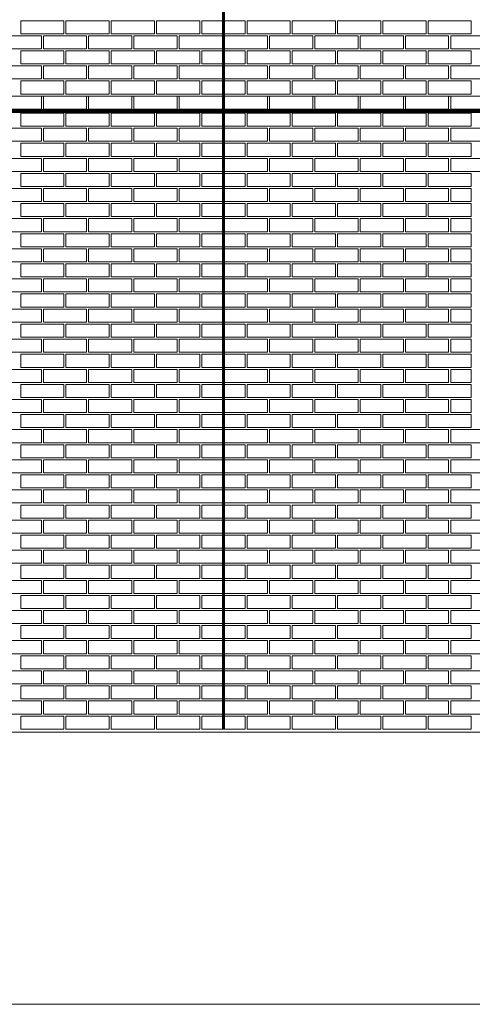
# Model space of a CAD drawing. Units: millimetres. Extents: x 3037 to 47845, y -13156 to 4786.
# Drawn here: x 5931 to 8181, y -13156 to -8256 of the extents above; entities that cross this region are included whole.
import ezdxf

# ---------------------------------------------------------------- set-up
doc = ezdxf.new("R2010")
doc.units = ezdxf.units.MM
doc.linetypes.add('DASHED', pattern=[0.3, 0.2, -0.1])
doc.linetypes.add('Line Type-19', pattern=[1.319427, 0.625, -0.277786, 0.138855, -0.277786])
doc.layers.add('01a Construction Line', color=7, linetype='Continuous', lineweight=0, true_color=0xffbdbd, plot=False)
for name, color, linetype, lineweight in [('03a Tile 01', 16, 'Continuous', 18), ('07a Mastic', 31, 'Continuous', 15), ('21a Grid Line', 1, 'Line Type-19', 15)]:
    doc.layers.add(name, color=color, linetype=linetype, lineweight=lineweight)

msp = doc.modelspace()

# ---------------------------------------------------------------- linework, layer by layer
at = {"layer": '01a Construction Line'}
msp.add_lwpolyline([(3037.1, -3344.4), (18843.3, -3344.4), (18843.3, -13155.9), (3037.1, -13155.9)], close=True, dxfattribs=at)
at = {"layer": '01a Construction Line', "lineweight": 9}
msp.add_lwpolyline([(4585.8, -11801.4), (16725.8, -11801.4), (16725.8, -4521.4), (4585.8, -4521.4)], close=True, dxfattribs=at)
at = {"layer": '03a Tile 01', "lineweight": 9}
for points in [[(5935.8, -8326.4), (6150.8, -8326.4), (6150.8, -8261.4), (5935.8, -8261.4)], [(6160.8, -8326.4), (6375.8, -8326.4), (6375.8, -8261.4), (6160.8, -8261.4)], [(6385.8, -8326.4), (6600.8, -8326.4), (6600.8, -8261.4), (6385.8, -8261.4)], [(6610.8, -8326.4), (6825.8, -8326.4), (6825.8, -8261.4), (6610.8, -8261.4)], [(6835.8, -8326.4), (7050.8, -8326.4), (7050.8, -8261.4), (6835.8, -8261.4)], [(7060.8, -8326.4), (7275.8, -8326.4), (7275.8, -8261.4), (7060.8, -8261.4)], [(7285.8, -8326.4), (7500.8, -8326.4), (7500.8, -8261.4), (7285.8, -8261.4)], [(7510.8, -8326.4), (7725.8, -8326.4), (7725.8, -8261.4), (7510.8, -8261.4)], [(7735.8, -8326.4), (7950.8, -8326.4), (7950.8, -8261.4), (7735.8, -8261.4)], [(7960.8, -8326.4), (8175.8, -8326.4), (8175.8, -8261.4), (7960.8, -8261.4)], [(5823.3, -8401.4), (6038.3, -8401.4), (6038.3, -8336.4), (5823.3, -8336.4)], [(6048.3, -8401.4), (6263.3, -8401.4), (6263.3, -8336.4), (6048.3, -8336.4)], [(6273.3, -8401.4), (6488.3, -8401.4), (6488.3, -8336.4), (6273.3, -8336.4)], [(6498.3, -8401.4), (6713.3, -8401.4), (6713.3, -8336.4), (6498.3, -8336.4)], [(6723.3, -8401.4), (6938.3, -8401.4), (6938.3, -8336.4), (6723.3, -8336.4)], [(6948.3, -8401.4), (7163.3, -8401.4), (7163.3, -8336.4), (6948.3, -8336.4)], [(7173.3, -8401.4), (7388.3, -8401.4), (7388.3, -8336.4), (7173.3, -8336.4)], [(7398.3, -8401.4), (7613.3, -8401.4), (7613.3, -8336.4), (7398.3, -8336.4)], [(7623.3, -8401.4), (7838.3, -8401.4), (7838.3, -8336.4), (7623.3, -8336.4)], [(7848.3, -8401.4), (8063.3, -8401.4), (8063.3, -8336.4), (7848.3, -8336.4)], [(8073.3, -8401.4), (8288.3, -8401.4), (8288.3, -8336.4), (8073.3, -8336.4)], [(5935.8, -8476.4), (6150.8, -8476.4), (6150.8, -8411.4), (5935.8, -8411.4)], [(6160.8, -8476.4), (6375.8, -8476.4), (6375.8, -8411.4), (6160.8, -8411.4)], [(6385.8, -8476.4), (6600.8, -8476.4), (6600.8, -8411.4), (6385.8, -8411.4)], [(6610.8, -8476.4), (6825.8, -8476.4), (6825.8, -8411.4), (6610.8, -8411.4)], [(6835.8, -8476.4), (7050.8, -8476.4), (7050.8, -8411.4), (6835.8, -8411.4)], [(7060.8, -8476.4), (7275.8, -8476.4), (7275.8, -8411.4), (7060.8, -8411.4)], [(7285.8, -8476.4), (7500.8, -8476.4), (7500.8, -8411.4), (7285.8, -8411.4)], [(7510.8, -8476.4), (7725.8, -8476.4), (7725.8, -8411.4), (7510.8, -8411.4)], [(7735.8, -8476.4), (7950.8, -8476.4), (7950.8, -8411.4), (7735.8, -8411.4)], [(7960.8, -8476.4), (8175.8, -8476.4), (8175.8, -8411.4), (7960.8, -8411.4)], [(5823.3, -8551.4), (6038.3, -8551.4), (6038.3, -8486.4), (5823.3, -8486.4)], [(6048.3, -8551.4), (6263.3, -8551.4), (6263.3, -8486.4), (6048.3, -8486.4)], [(6273.3, -8551.4), (6488.3, -8551.4), (6488.3, -8486.4), (6273.3, -8486.4)], [(6498.3, -8551.4), (6713.3, -8551.4), (6713.3, -8486.4), (6498.3, -8486.4)], [(6723.3, -8551.4), (6938.3, -8551.4), (6938.3, -8486.4), (6723.3, -8486.4)], [(6948.3, -8551.4), (7163.3, -8551.4), (7163.3, -8486.4), (6948.3, -8486.4)], [(7173.3, -8551.4), (7388.3, -8551.4), (7388.3, -8486.4), (7173.3, -8486.4)], [(7398.3, -8551.4), (7613.3, -8551.4), (7613.3, -8486.4), (7398.3, -8486.4)], [(7623.3, -8551.4), (7838.3, -8551.4), (7838.3, -8486.4), (7623.3, -8486.4)], [(7848.3, -8551.4), (8063.3, -8551.4), (8063.3, -8486.4), (7848.3, -8486.4)], [(8073.3, -8551.4), (8288.3, -8551.4), (8288.3, -8486.4), (8073.3, -8486.4)], [(5935.8, -8626.4), (6150.8, -8626.4), (6150.8, -8561.4), (5935.8, -8561.4)], [(6160.8, -8626.4), (6375.8, -8626.4), (6375.8, -8561.4), (6160.8, -8561.4)], [(6385.8, -8626.4), (6600.8, -8626.4), (6600.8, -8561.4), (6385.8, -8561.4)], [(6610.8, -8626.4), (6825.8, -8626.4), (6825.8, -8561.4), (6610.8, -8561.4)], [(6835.8, -8626.4), (7050.8, -8626.4), (7050.8, -8561.4), (6835.8, -8561.4)], [(7060.8, -8626.4), (7275.8, -8626.4), (7275.8, -8561.4), (7060.8, -8561.4)], [(7285.8, -8626.4), (7500.8, -8626.4), (7500.8, -8561.4), (7285.8, -8561.4)], [(7510.8, -8626.4), (7725.8, -8626.4), (7725.8, -8561.4), (7510.8, -8561.4)], [(7735.8, -8626.4), (7950.8, -8626.4), (7950.8, -8561.4), (7735.8, -8561.4)], [(7960.8, -8626.4), (8175.8, -8626.4), (8175.8, -8561.4), (7960.8, -8561.4)], [(5823.3, -8701.4), (6038.3, -8701.4), (6038.3, -8636.4), (5823.3, -8636.4)], [(6048.3, -8701.4), (6263.3, -8701.4), (6263.3, -8636.4), (6048.3, -8636.4)], [(6273.3, -8701.4), (6488.3, -8701.4), (6488.3, -8636.4), (6273.3, -8636.4)], [(6498.3, -8701.4), (6713.3, -8701.4), (6713.3, -8636.4), (6498.3, -8636.4)], [(6723.3, -8701.4), (6938.3, -8701.4), (6938.3, -8636.4), (6723.3, -8636.4)], [(6948.3, -8701.4), (7163.3, -8701.4), (7163.3, -8636.4), (6948.3, -8636.4)], [(7173.3, -8701.4), (7388.3, -8701.4), (7388.3, -8636.4), (7173.3, -8636.4)], [(7398.3, -8701.4), (7613.3, -8701.4), (7613.3, -8636.4), (7398.3, -8636.4)], [(7623.3, -8701.4), (7838.3, -8701.4), (7838.3, -8636.4), (7623.3, -8636.4)], [(7848.3, -8701.4), (8063.3, -8701.4), (8063.3, -8636.4), (7848.3, -8636.4)], [(8073.3, -8701.4), (8288.3, -8701.4), (8288.3, -8636.4), (8073.3, -8636.4)], [(5935.8, -8786.4), (6150.8, -8786.4), (6150.8, -8721.4), (5935.8, -8721.4)], [(6160.8, -8786.4), (6375.8, -8786.4), (6375.8, -8721.4), (6160.8, -8721.4)], [(6385.8, -8786.4), (6600.8, -8786.4), (6600.8, -8721.4), (6385.8, -8721.4)], [(6610.8, -8786.4), (6825.8, -8786.4), (6825.8, -8721.4), (6610.8, -8721.4)], [(6835.8, -8786.4), (7050.8, -8786.4), (7050.8, -8721.4), (6835.8, -8721.4)], [(7060.8, -8786.4), (7275.8, -8786.4), (7275.8, -8721.4), (7060.8, -8721.4)], [(7285.8, -8786.4), (7500.8, -8786.4), (7500.8, -8721.4), (7285.8, -8721.4)], [(7510.8, -8786.4), (7725.8, -8786.4), (7725.8, -8721.4), (7510.8, -8721.4)], [(7735.8, -8786.4), (7950.8, -8786.4), (7950.8, -8721.4), (7735.8, -8721.4)], [(7960.8, -8786.4), (8175.8, -8786.4), (8175.8, -8721.4), (7960.8, -8721.4)], [(5823.3, -8861.4), (6038.3, -8861.4), (6038.3, -8796.4), (5823.3, -8796.4)], [(6048.3, -8861.4), (6263.3, -8861.4), (6263.3, -8796.4), (6048.3, -8796.4)], [(6273.3, -8861.4), (6488.3, -8861.4), (6488.3, -8796.4), (6273.3, -8796.4)], [(6498.3, -8861.4), (6713.3, -8861.4), (6713.3, -8796.4), (6498.3, -8796.4)], [(6723.3, -8861.4), (6938.3, -8861.4), (6938.3, -8796.4), (6723.3, -8796.4)], [(6948.3, -8861.4), (7163.3, -8861.4), (7163.3, -8796.4), (6948.3, -8796.4)], [(7173.3, -8861.4), (7388.3, -8861.4), (7388.3, -8796.4), (7173.3, -8796.4)], [(7398.3, -8861.4), (7613.3, -8861.4), (7613.3, -8796.4), (7398.3, -8796.4)], [(7623.3, -8861.4), (7838.3, -8861.4), (7838.3, -8796.4), (7623.3, -8796.4)], [(7848.3, -8861.4), (8063.3, -8861.4), (8063.3, -8796.4), (7848.3, -8796.4)], [(8073.3, -8861.4), (8288.3, -8861.4), (8288.3, -8796.4), (8073.3, -8796.4)], [(5935.8, -8936.4), (6150.8, -8936.4), (6150.8, -8871.4), (5935.8, -8871.4)], [(6160.8, -8936.4), (6375.8, -8936.4), (6375.8, -8871.4), (6160.8, -8871.4)], [(6385.8, -8936.4), (6600.8, -8936.4), (6600.8, -8871.4), (6385.8, -8871.4)], [(6610.8, -8936.4), (6825.8, -8936.4), (6825.8, -8871.4), (6610.8, -8871.4)], [(6835.8, -8936.4), (7050.8, -8936.4), (7050.8, -8871.4), (6835.8, -8871.4)], [(7060.8, -8936.4), (7275.8, -8936.4), (7275.8, -8871.4), (7060.8, -8871.4)], [(7285.8, -8936.4), (7500.8, -8936.4), (7500.8, -8871.4), (7285.8, -8871.4)], [(7510.8, -8936.4), (7725.8, -8936.4), (7725.8, -8871.4), (7510.8, -8871.4)], [(7735.8, -8936.4), (7950.8, -8936.4), (7950.8, -8871.4), (7735.8, -8871.4)], [(7960.8, -8936.4), (8175.8, -8936.4), (8175.8, -8871.4), (7960.8, -8871.4)], [(5823.3, -9011.4), (6038.3, -9011.4), (6038.3, -8946.4), (5823.3, -8946.4)], [(6048.3, -9011.4), (6263.3, -9011.4), (6263.3, -8946.4), (6048.3, -8946.4)], [(6273.3, -9011.4), (6488.3, -9011.4), (6488.3, -8946.4), (6273.3, -8946.4)], [(6498.3, -9011.4), (6713.3, -9011.4), (6713.3, -8946.4), (6498.3, -8946.4)], [(6723.3, -9011.4), (6938.3, -9011.4), (6938.3, -8946.4), (6723.3, -8946.4)], [(6948.3, -9011.4), (7163.3, -9011.4), (7163.3, -8946.4), (6948.3, -8946.4)], [(7173.3, -9011.4), (7388.3, -9011.4), (7388.3, -8946.4), (7173.3, -8946.4)], [(7398.3, -9011.4), (7613.3, -9011.4), (7613.3, -8946.4), (7398.3, -8946.4)], [(7623.3, -9011.4), (7838.3, -9011.4), (7838.3, -8946.4), (7623.3, -8946.4)], [(7848.3, -9011.4), (8063.3, -9011.4), (8063.3, -8946.4), (7848.3, -8946.4)], [(8073.3, -9011.4), (8288.3, -9011.4), (8288.3, -8946.4), (8073.3, -8946.4)], [(5935.8, -9086.4), (6150.8, -9086.4), (6150.8, -9021.4), (5935.8, -9021.4)], [(6160.8, -9086.4), (6375.8, -9086.4), (6375.8, -9021.4), (6160.8, -9021.4)], [(6385.8, -9086.4), (6600.8, -9086.4), (6600.8, -9021.4), (6385.8, -9021.4)], [(6610.8, -9086.4), (6825.8, -9086.4), (6825.8, -9021.4), (6610.8, -9021.4)], [(6835.8, -9086.4), (7050.8, -9086.4), (7050.8, -9021.4), (6835.8, -9021.4)], [(7060.8, -9086.4), (7275.8, -9086.4), (7275.8, -9021.4), (7060.8, -9021.4)], [(7285.8, -9086.4), (7500.8, -9086.4), (7500.8, -9021.4), (7285.8, -9021.4)], [(7510.8, -9086.4), (7725.8, -9086.4), (7725.8, -9021.4), (7510.8, -9021.4)], [(7735.8, -9086.4), (7950.8, -9086.4), (7950.8, -9021.4), (7735.8, -9021.4)], [(7960.8, -9086.4), (8175.8, -9086.4), (8175.8, -9021.4), (7960.8, -9021.4)], [(5823.3, -9161.4), (6038.3, -9161.4), (6038.3, -9096.4), (5823.3, -9096.4)], [(6048.3, -9161.4), (6263.3, -9161.4), (6263.3, -9096.4), (6048.3, -9096.4)], [(6273.3, -9161.4), (6488.3, -9161.4), (6488.3, -9096.4), (6273.3, -9096.4)], [(6498.3, -9161.4), (6713.3, -9161.4), (6713.3, -9096.4), (6498.3, -9096.4)], [(6723.3, -9161.4), (6938.3, -9161.4), (6938.3, -9096.4), (6723.3, -9096.4)], [(6948.3, -9161.4), (7163.3, -9161.4), (7163.3, -9096.4), (6948.3, -9096.4)], [(7173.3, -9161.4), (7388.3, -9161.4), (7388.3, -9096.4), (7173.3, -9096.4)], [(7398.3, -9161.4), (7613.3, -9161.4), (7613.3, -9096.4), (7398.3, -9096.4)], [(7623.3, -9161.4), (7838.3, -9161.4), (7838.3, -9096.4), (7623.3, -9096.4)], [(7848.3, -9161.4), (8063.3, -9161.4), (8063.3, -9096.4), (7848.3, -9096.4)], [(8073.3, -9161.4), (8175.8, -9161.4), (8175.8, -9096.4), (8073.3, -9096.4)], [(5935.8, -9236.4), (6150.8, -9236.4), (6150.8, -9171.4), (5935.8, -9171.4)], [(6160.8, -9236.4), (6375.8, -9236.4), (6375.8, -9171.4), (6160.8, -9171.4)], [(6385.8, -9236.4), (6600.8, -9236.4), (6600.8, -9171.4), (6385.8, -9171.4)], [(6610.8, -9236.4), (6825.8, -9236.4), (6825.8, -9171.4), (6610.8, -9171.4)], [(6835.8, -9236.4), (7050.8, -9236.4), (7050.8, -9171.4), (6835.8, -9171.4)], [(7060.8, -9236.4), (7275.8, -9236.4), (7275.8, -9171.4), (7060.8, -9171.4)], [(7285.8, -9236.4), (7500.8, -9236.4), (7500.8, -9171.4), (7285.8, -9171.4)], [(7510.8, -9236.4), (7725.8, -9236.4), (7725.8, -9171.4), (7510.8, -9171.4)], [(7735.8, -9236.4), (7950.8, -9236.4), (7950.8, -9171.4), (7735.8, -9171.4)], [(7960.8, -9236.4), (8175.8, -9236.4), (8175.8, -9171.4), (7960.8, -9171.4)], [(5823.3, -9311.4), (6038.3, -9311.4), (6038.3, -9246.4), (5823.3, -9246.4)], [(6048.3, -9311.4), (6263.3, -9311.4), (6263.3, -9246.4), (6048.3, -9246.4)], [(6273.3, -9311.4), (6488.3, -9311.4), (6488.3, -9246.4), (6273.3, -9246.4)], [(6498.3, -9311.4), (6713.3, -9311.4), (6713.3, -9246.4), (6498.3, -9246.4)], [(6723.3, -9311.4), (6938.3, -9311.4), (6938.3, -9246.4), (6723.3, -9246.4)], [(6948.3, -9311.4), (7163.3, -9311.4), (7163.3, -9246.4), (6948.3, -9246.4)], [(7173.3, -9311.4), (7388.3, -9311.4), (7388.3, -9246.4), (7173.3, -9246.4)], [(7398.3, -9311.4), (7613.3, -9311.4), (7613.3, -9246.4), (7398.3, -9246.4)], [(7623.3, -9311.4), (7838.3, -9311.4), (7838.3, -9246.4), (7623.3, -9246.4)], [(7848.3, -9311.4), (8063.3, -9311.4), (8063.3, -9246.4), (7848.3, -9246.4)], [(8073.3, -9311.4), (8175.8, -9311.4), (8175.8, -9246.4), (8073.3, -9246.4)], [(5935.8, -9386.4), (6150.8, -9386.4), (6150.8, -9321.4), (5935.8, -9321.4)], [(6160.8, -9386.4), (6375.8, -9386.4), (6375.8, -9321.4), (6160.8, -9321.4)], [(6385.8, -9386.4), (6600.8, -9386.4), (6600.8, -9321.4), (6385.8, -9321.4)], [(6610.8, -9386.4), (6825.8, -9386.4), (6825.8, -9321.4), (6610.8, -9321.4)], [(6835.8, -9386.4), (7050.8, -9386.4), (7050.8, -9321.4), (6835.8, -9321.4)], [(7060.8, -9386.4), (7275.8, -9386.4), (7275.8, -9321.4), (7060.8, -9321.4)], [(7285.8, -9386.4), (7500.8, -9386.4), (7500.8, -9321.4), (7285.8, -9321.4)], [(7510.8, -9386.4), (7725.8, -9386.4), (7725.8, -9321.4), (7510.8, -9321.4)], [(7735.8, -9386.4), (7950.8, -9386.4), (7950.8, -9321.4), (7735.8, -9321.4)], [(7960.8, -9386.4), (8175.8, -9386.4), (8175.8, -9321.4), (7960.8, -9321.4)], [(5823.3, -9461.4), (6038.3, -9461.4), (6038.3, -9396.4), (5823.3, -9396.4)], [(6048.3, -9461.4), (6263.3, -9461.4), (6263.3, -9396.4), (6048.3, -9396.4)], [(6273.3, -9461.4), (6488.3, -9461.4), (6488.3, -9396.4), (6273.3, -9396.4)], [(6498.3, -9461.4), (6713.3, -9461.4), (6713.3, -9396.4), (6498.3, -9396.4)], [(6723.3, -9461.4), (6938.3, -9461.4), (6938.3, -9396.4), (6723.3, -9396.4)], [(6948.3, -9461.4), (7163.3, -9461.4), (7163.3, -9396.4), (6948.3, -9396.4)], [(7173.3, -9461.4), (7388.3, -9461.4), (7388.3, -9396.4), (7173.3, -9396.4)], [(7398.3, -9461.4), (7613.3, -9461.4), (7613.3, -9396.4), (7398.3, -9396.4)], [(7623.3, -9461.4), (7838.3, -9461.4), (7838.3, -9396.4), (7623.3, -9396.4)], [(7848.3, -9461.4), (8063.3, -9461.4), (8063.3, -9396.4), (7848.3, -9396.4)], [(8073.3, -9461.4), (8175.8, -9461.4), (8175.8, -9396.4), (8073.3, -9396.4)], [(5935.8, -9536.4), (6150.8, -9536.4), (6150.8, -9471.4), (5935.8, -9471.4)], [(6160.8, -9536.4), (6375.8, -9536.4), (6375.8, -9471.4), (6160.8, -9471.4)], [(6385.8, -9536.4), (6600.8, -9536.4), (6600.8, -9471.4), (6385.8, -9471.4)], [(6610.8, -9536.4), (6825.8, -9536.4), (6825.8, -9471.4), (6610.8, -9471.4)], [(6835.8, -9536.4), (7050.8, -9536.4), (7050.8, -9471.4), (6835.8, -9471.4)], [(7060.8, -9536.4), (7275.8, -9536.4), (7275.8, -9471.4), (7060.8, -9471.4)], [(7285.8, -9536.4), (7500.8, -9536.4), (7500.8, -9471.4), (7285.8, -9471.4)], [(7510.8, -9536.4), (7725.8, -9536.4), (7725.8, -9471.4), (7510.8, -9471.4)], [(7735.8, -9536.4), (7950.8, -9536.4), (7950.8, -9471.4), (7735.8, -9471.4)], [(7960.8, -9536.4), (8175.8, -9536.4), (8175.8, -9471.4), (7960.8, -9471.4)], [(5823.3, -9611.4), (6038.3, -9611.4), (6038.3, -9546.4), (5823.3, -9546.4)], [(6048.3, -9611.4), (6263.3, -9611.4), (6263.3, -9546.4), (6048.3, -9546.4)], [(6273.3, -9611.4), (6488.3, -9611.4), (6488.3, -9546.4), (6273.3, -9546.4)], [(6498.3, -9611.4), (6713.3, -9611.4), (6713.3, -9546.4), (6498.3, -9546.4)], [(6723.3, -9611.4), (6938.3, -9611.4), (6938.3, -9546.4), (6723.3, -9546.4)], [(6948.3, -9611.4), (7163.3, -9611.4), (7163.3, -9546.4), (6948.3, -9546.4)], [(7173.3, -9611.4), (7388.3, -9611.4), (7388.3, -9546.4), (7173.3, -9546.4)], [(7398.3, -9611.4), (7613.3, -9611.4), (7613.3, -9546.4), (7398.3, -9546.4)], [(7623.3, -9611.4), (7838.3, -9611.4), (7838.3, -9546.4), (7623.3, -9546.4)], [(7848.3, -9611.4), (8063.3, -9611.4), (8063.3, -9546.4), (7848.3, -9546.4)], [(8073.3, -9611.4), (8175.8, -9611.4), (8175.8, -9546.4), (8073.3, -9546.4)], [(5935.8, -9686.4), (6150.8, -9686.4), (6150.8, -9621.4), (5935.8, -9621.4)], [(6160.8, -9686.4), (6375.8, -9686.4), (6375.8, -9621.4), (6160.8, -9621.4)], [(6385.8, -9686.4), (6600.8, -9686.4), (6600.8, -9621.4), (6385.8, -9621.4)], [(6610.8, -9686.4), (6825.8, -9686.4), (6825.8, -9621.4), (6610.8, -9621.4)], [(6835.8, -9686.4), (7050.8, -9686.4), (7050.8, -9621.4), (6835.8, -9621.4)], [(7060.8, -9686.4), (7275.8, -9686.4), (7275.8, -9621.4), (7060.8, -9621.4)], [(7285.8, -9686.4), (7500.8, -9686.4), (7500.8, -9621.4), (7285.8, -9621.4)], [(7510.8, -9686.4), (7725.8, -9686.4), (7725.8, -9621.4), (7510.8, -9621.4)], [(7735.8, -9686.4), (7950.8, -9686.4), (7950.8, -9621.4), (7735.8, -9621.4)], [(7960.8, -9686.4), (8175.8, -9686.4), (8175.8, -9621.4), (7960.8, -9621.4)], [(5823.3, -9761.4), (6038.3, -9761.4), (6038.3, -9696.4), (5823.3, -9696.4)], [(6048.3, -9761.4), (6263.3, -9761.4), (6263.3, -9696.4), (6048.3, -9696.4)], [(6273.3, -9761.4), (6488.3, -9761.4), (6488.3, -9696.4), (6273.3, -9696.4)], [(6498.3, -9761.4), (6713.3, -9761.4), (6713.3, -9696.4), (6498.3, -9696.4)], [(6723.3, -9761.4), (6938.3, -9761.4), (6938.3, -9696.4), (6723.3, -9696.4)], [(6948.3, -9761.4), (7163.3, -9761.4), (7163.3, -9696.4), (6948.3, -9696.4)], [(7173.3, -9761.4), (7388.3, -9761.4), (7388.3, -9696.4), (7173.3, -9696.4)], [(7398.3, -9761.4), (7613.3, -9761.4), (7613.3, -9696.4), (7398.3, -9696.4)], [(7623.3, -9761.4), (7838.3, -9761.4), (7838.3, -9696.4), (7623.3, -9696.4)], [(7848.3, -9761.4), (8063.3, -9761.4), (8063.3, -9696.4), (7848.3, -9696.4)], [(8073.3, -9761.4), (8175.8, -9761.4), (8175.8, -9696.4), (8073.3, -9696.4)], [(5935.8, -9836.4), (6150.8, -9836.4), (6150.8, -9771.4), (5935.8, -9771.4)], [(6160.8, -9836.4), (6375.8, -9836.4), (6375.8, -9771.4), (6160.8, -9771.4)], [(6385.8, -9836.4), (6600.8, -9836.4), (6600.8, -9771.4), (6385.8, -9771.4)], [(6610.8, -9836.4), (6825.8, -9836.4), (6825.8, -9771.4), (6610.8, -9771.4)], [(6835.8, -9836.4), (7050.8, -9836.4), (7050.8, -9771.4), (6835.8, -9771.4)], [(7060.8, -9836.4), (7275.8, -9836.4), (7275.8, -9771.4), (7060.8, -9771.4)], [(7285.8, -9836.4), (7500.8, -9836.4), (7500.8, -9771.4), (7285.8, -9771.4)], [(7510.8, -9836.4), (7725.8, -9836.4), (7725.8, -9771.4), (7510.8, -9771.4)], [(7735.8, -9836.4), (7950.8, -9836.4), (7950.8, -9771.4), (7735.8, -9771.4)], [(7960.8, -9836.4), (8175.8, -9836.4), (8175.8, -9771.4), (7960.8, -9771.4)], [(5823.3, -9911.4), (6038.3, -9911.4), (6038.3, -9846.4), (5823.3, -9846.4)], [(6048.3, -9911.4), (6263.3, -9911.4), (6263.3, -9846.4), (6048.3, -9846.4)], [(6273.3, -9911.4), (6488.3, -9911.4), (6488.3, -9846.4), (6273.3, -9846.4)], [(6498.3, -9911.4), (6713.3, -9911.4), (6713.3, -9846.4), (6498.3, -9846.4)], [(6723.3, -9911.4), (6938.3, -9911.4), (6938.3, -9846.4), (6723.3, -9846.4)], [(6948.3, -9911.4), (7163.3, -9911.4), (7163.3, -9846.4), (6948.3, -9846.4)], [(7173.3, -9911.4), (7388.3, -9911.4), (7388.3, -9846.4), (7173.3, -9846.4)], [(7398.3, -9911.4), (7613.3, -9911.4), (7613.3, -9846.4), (7398.3, -9846.4)], [(7623.3, -9911.4), (7838.3, -9911.4), (7838.3, -9846.4), (7623.3, -9846.4)], [(7848.3, -9911.4), (8063.3, -9911.4), (8063.3, -9846.4), (7848.3, -9846.4)], [(8073.3, -9911.4), (8175.8, -9911.4), (8175.8, -9846.4), (8073.3, -9846.4)], [(5935.8, -9986.4), (6150.8, -9986.4), (6150.8, -9921.4), (5935.8, -9921.4)], [(6160.8, -9986.4), (6375.8, -9986.4), (6375.8, -9921.4), (6160.8, -9921.4)], [(6385.8, -9986.4), (6600.8, -9986.4), (6600.8, -9921.4), (6385.8, -9921.4)], [(6610.8, -9986.4), (6825.8, -9986.4), (6825.8, -9921.4), (6610.8, -9921.4)], [(6835.8, -9986.4), (7050.8, -9986.4), (7050.8, -9921.4), (6835.8, -9921.4)], [(7060.8, -9986.4), (7275.8, -9986.4), (7275.8, -9921.4), (7060.8, -9921.4)], [(7285.8, -9986.4), (7500.8, -9986.4), (7500.8, -9921.4), (7285.8, -9921.4)], [(7510.8, -9986.4), (7725.8, -9986.4), (7725.8, -9921.4), (7510.8, -9921.4)], [(7735.8, -9986.4), (7950.8, -9986.4), (7950.8, -9921.4), (7735.8, -9921.4)], [(7960.8, -9986.4), (8175.8, -9986.4), (8175.8, -9921.4), (7960.8, -9921.4)], [(5823.3, -10061.4), (6038.3, -10061.4), (6038.3, -9996.4), (5823.3, -9996.4)], [(6048.3, -10061.4), (6263.3, -10061.4), (6263.3, -9996.4), (6048.3, -9996.4)], [(6273.3, -10061.4), (6488.3, -10061.4), (6488.3, -9996.4), (6273.3, -9996.4)], [(6498.3, -10061.4), (6713.3, -10061.4), (6713.3, -9996.4), (6498.3, -9996.4)], [(6723.3, -10061.4), (6938.3, -10061.4), (6938.3, -9996.4), (6723.3, -9996.4)], [(6948.3, -10061.4), (7163.3, -10061.4), (7163.3, -9996.4), (6948.3, -9996.4)], [(7173.3, -10061.4), (7388.3, -10061.4), (7388.3, -9996.4), (7173.3, -9996.4)], [(7398.3, -10061.4), (7613.3, -10061.4), (7613.3, -9996.4), (7398.3, -9996.4)], [(7623.3, -10061.4), (7838.3, -10061.4), (7838.3, -9996.4), (7623.3, -9996.4)], [(7848.3, -10061.4), (8063.3, -10061.4), (8063.3, -9996.4), (7848.3, -9996.4)], [(8073.3, -10061.4), (8175.8, -10061.4), (8175.8, -9996.4), (8073.3, -9996.4)], [(5935.8, -10136.4), (6150.8, -10136.4), (6150.8, -10071.4), (5935.8, -10071.4)], [(6160.8, -10136.4), (6375.8, -10136.4), (6375.8, -10071.4), (6160.8, -10071.4)], [(6385.8, -10136.4), (6600.8, -10136.4), (6600.8, -10071.4), (6385.8, -10071.4)], [(6610.8, -10136.4), (6825.8, -10136.4), (6825.8, -10071.4), (6610.8, -10071.4)], [(6835.8, -10136.4), (7050.8, -10136.4), (7050.8, -10071.4), (6835.8, -10071.4)], [(7060.8, -10136.4), (7275.8, -10136.4), (7275.8, -10071.4), (7060.8, -10071.4)], [(7285.8, -10136.4), (7500.8, -10136.4), (7500.8, -10071.4), (7285.8, -10071.4)], [(7510.8, -10136.4), (7725.8, -10136.4), (7725.8, -10071.4), (7510.8, -10071.4)], [(7735.8, -10136.4), (7950.8, -10136.4), (7950.8, -10071.4), (7735.8, -10071.4)], [(7960.8, -10136.4), (8175.8, -10136.4), (8175.8, -10071.4), (7960.8, -10071.4)], [(5823.3, -10211.4), (6038.3, -10211.4), (6038.3, -10146.4), (5823.3, -10146.4)], [(6048.3, -10211.4), (6263.3, -10211.4), (6263.3, -10146.4), (6048.3, -10146.4)], [(6273.3, -10211.4), (6488.3, -10211.4), (6488.3, -10146.4), (6273.3, -10146.4)], [(6498.3, -10211.4), (6713.3, -10211.4), (6713.3, -10146.4), (6498.3, -10146.4)], [(6723.3, -10211.4), (6938.3, -10211.4), (6938.3, -10146.4), (6723.3, -10146.4)], [(6948.3, -10211.4), (7163.3, -10211.4), (7163.3, -10146.4), (6948.3, -10146.4)], [(7173.3, -10211.4), (7388.3, -10211.4), (7388.3, -10146.4), (7173.3, -10146.4)], [(7398.3, -10211.4), (7613.3, -10211.4), (7613.3, -10146.4), (7398.3, -10146.4)], [(7623.3, -10211.4), (7838.3, -10211.4), (7838.3, -10146.4), (7623.3, -10146.4)], [(7848.3, -10211.4), (8063.3, -10211.4), (8063.3, -10146.4), (7848.3, -10146.4)], [(8073.3, -10211.4), (8175.8, -10211.4), (8175.8, -10146.4), (8073.3, -10146.4)], [(5935.8, -10286.4), (6150.8, -10286.4), (6150.8, -10221.4), (5935.8, -10221.4)], [(6160.8, -10286.4), (6375.8, -10286.4), (6375.8, -10221.4), (6160.8, -10221.4)], [(6385.8, -10286.4), (6600.8, -10286.4), (6600.8, -10221.4), (6385.8, -10221.4)], [(6610.8, -10286.4), (6825.8, -10286.4), (6825.8, -10221.4), (6610.8, -10221.4)], [(6835.8, -10286.4), (7050.8, -10286.4), (7050.8, -10221.4), (6835.8, -10221.4)], [(7060.8, -10286.4), (7275.8, -10286.4), (7275.8, -10221.4), (7060.8, -10221.4)], [(7285.8, -10286.4), (7500.8, -10286.4), (7500.8, -10221.4), (7285.8, -10221.4)], [(7510.8, -10286.4), (7725.8, -10286.4), (7725.8, -10221.4), (7510.8, -10221.4)], [(7735.8, -10286.4), (7950.8, -10286.4), (7950.8, -10221.4), (7735.8, -10221.4)], [(7960.8, -10286.4), (8175.8, -10286.4), (8175.8, -10221.4), (7960.8, -10221.4)], [(5823.3, -10361.4), (6038.3, -10361.4), (6038.3, -10296.4), (5823.3, -10296.4)], [(6048.3, -10361.4), (6263.3, -10361.4), (6263.3, -10296.4), (6048.3, -10296.4)], [(6273.3, -10361.4), (6488.3, -10361.4), (6488.3, -10296.4), (6273.3, -10296.4)], [(6498.3, -10361.4), (6713.3, -10361.4), (6713.3, -10296.4), (6498.3, -10296.4)], [(6723.3, -10361.4), (6938.3, -10361.4), (6938.3, -10296.4), (6723.3, -10296.4)], [(6948.3, -10361.4), (7163.3, -10361.4), (7163.3, -10296.4), (6948.3, -10296.4)], [(7173.3, -10361.4), (7388.3, -10361.4), (7388.3, -10296.4), (7173.3, -10296.4)], [(7398.3, -10361.4), (7613.3, -10361.4), (7613.3, -10296.4), (7398.3, -10296.4)], [(7623.3, -10361.4), (7838.3, -10361.4), (7838.3, -10296.4), (7623.3, -10296.4)], [(7848.3, -10361.4), (8063.3, -10361.4), (8063.3, -10296.4), (7848.3, -10296.4)], [(8073.3, -10361.4), (8288.3, -10361.4), (8288.3, -10296.4), (8073.3, -10296.4)], [(5935.8, -10436.4), (6150.8, -10436.4), (6150.8, -10371.4), (5935.8, -10371.4)], [(6160.8, -10436.4), (6375.8, -10436.4), (6375.8, -10371.4), (6160.8, -10371.4)], [(6385.8, -10436.4), (6600.8, -10436.4), (6600.8, -10371.4), (6385.8, -10371.4)], [(6610.8, -10436.4), (6825.8, -10436.4), (6825.8, -10371.4), (6610.8, -10371.4)], [(6835.8, -10436.4), (7050.8, -10436.4), (7050.8, -10371.4), (6835.8, -10371.4)], [(7060.8, -10436.4), (7275.8, -10436.4), (7275.8, -10371.4), (7060.8, -10371.4)], [(7285.8, -10436.4), (7500.8, -10436.4), (7500.8, -10371.4), (7285.8, -10371.4)], [(7510.8, -10436.4), (7725.8, -10436.4), (7725.8, -10371.4), (7510.8, -10371.4)], [(7735.8, -10436.4), (7950.8, -10436.4), (7950.8, -10371.4), (7735.8, -10371.4)], [(7960.8, -10436.4), (8175.8, -10436.4), (8175.8, -10371.4), (7960.8, -10371.4)], [(5823.3, -10511.4), (6038.3, -10511.4), (6038.3, -10446.4), (5823.3, -10446.4)], [(6048.3, -10511.4), (6263.3, -10511.4), (6263.3, -10446.4), (6048.3, -10446.4)], [(6273.3, -10511.4), (6488.3, -10511.4), (6488.3, -10446.4), (6273.3, -10446.4)], [(6498.3, -10511.4), (6713.3, -10511.4), (6713.3, -10446.4), (6498.3, -10446.4)], [(6723.3, -10511.4), (6938.3, -10511.4), (6938.3, -10446.4), (6723.3, -10446.4)], [(6948.3, -10511.4), (7163.3, -10511.4), (7163.3, -10446.4), (6948.3, -10446.4)], [(7173.3, -10511.4), (7388.3, -10511.4), (7388.3, -10446.4), (7173.3, -10446.4)], [(7398.3, -10511.4), (7613.3, -10511.4), (7613.3, -10446.4), (7398.3, -10446.4)], [(7623.3, -10511.4), (7838.3, -10511.4), (7838.3, -10446.4), (7623.3, -10446.4)], [(7848.3, -10511.4), (8063.3, -10511.4), (8063.3, -10446.4), (7848.3, -10446.4)], [(8073.3, -10511.4), (8288.3, -10511.4), (8288.3, -10446.4), (8073.3, -10446.4)], [(5935.8, -10586.4), (6150.8, -10586.4), (6150.8, -10521.4), (5935.8, -10521.4)], [(6160.8, -10586.4), (6375.8, -10586.4), (6375.8, -10521.4), (6160.8, -10521.4)], [(6385.8, -10586.4), (6600.8, -10586.4), (6600.8, -10521.4), (6385.8, -10521.4)], [(6610.8, -10586.4), (6825.8, -10586.4), (6825.8, -10521.4), (6610.8, -10521.4)], [(6835.8, -10586.4), (7050.8, -10586.4), (7050.8, -10521.4), (6835.8, -10521.4)], [(7060.8, -10586.4), (7275.8, -10586.4), (7275.8, -10521.4), (7060.8, -10521.4)], [(7285.8, -10586.4), (7500.8, -10586.4), (7500.8, -10521.4), (7285.8, -10521.4)], [(7510.8, -10586.4), (7725.8, -10586.4), (7725.8, -10521.4), (7510.8, -10521.4)], [(7735.8, -10586.4), (7950.8, -10586.4), (7950.8, -10521.4), (7735.8, -10521.4)], [(7960.8, -10586.4), (8175.8, -10586.4), (8175.8, -10521.4), (7960.8, -10521.4)], [(5823.3, -10661.4), (6038.3, -10661.4), (6038.3, -10596.4), (5823.3, -10596.4)], [(6048.3, -10661.4), (6263.3, -10661.4), (6263.3, -10596.4), (6048.3, -10596.4)], [(6273.3, -10661.4), (6488.3, -10661.4), (6488.3, -10596.4), (6273.3, -10596.4)], [(6498.3, -10661.4), (6713.3, -10661.4), (6713.3, -10596.4), (6498.3, -10596.4)], [(6723.3, -10661.4), (6938.3, -10661.4), (6938.3, -10596.4), (6723.3, -10596.4)], [(6948.3, -10661.4), (7163.3, -10661.4), (7163.3, -10596.4), (6948.3, -10596.4)], [(7173.3, -10661.4), (7388.3, -10661.4), (7388.3, -10596.4), (7173.3, -10596.4)], [(7398.3, -10661.4), (7613.3, -10661.4), (7613.3, -10596.4), (7398.3, -10596.4)], [(7623.3, -10661.4), (7838.3, -10661.4), (7838.3, -10596.4), (7623.3, -10596.4)], [(7848.3, -10661.4), (8063.3, -10661.4), (8063.3, -10596.4), (7848.3, -10596.4)], [(8073.3, -10661.4), (8288.3, -10661.4), (8288.3, -10596.4), (8073.3, -10596.4)], [(5935.8, -10736.4), (6150.8, -10736.4), (6150.8, -10671.4), (5935.8, -10671.4)], [(6160.8, -10736.4), (6375.8, -10736.4), (6375.8, -10671.4), (6160.8, -10671.4)], [(6385.8, -10736.4), (6600.8, -10736.4), (6600.8, -10671.4), (6385.8, -10671.4)], [(6610.8, -10736.4), (6825.8, -10736.4), (6825.8, -10671.4), (6610.8, -10671.4)], [(6835.8, -10736.4), (7050.8, -10736.4), (7050.8, -10671.4), (6835.8, -10671.4)], [(7060.8, -10736.4), (7275.8, -10736.4), (7275.8, -10671.4), (7060.8, -10671.4)], [(7285.8, -10736.4), (7500.8, -10736.4), (7500.8, -10671.4), (7285.8, -10671.4)], [(7510.8, -10736.4), (7725.8, -10736.4), (7725.8, -10671.4), (7510.8, -10671.4)], [(7735.8, -10736.4), (7950.8, -10736.4), (7950.8, -10671.4), (7735.8, -10671.4)], [(7960.8, -10736.4), (8175.8, -10736.4), (8175.8, -10671.4), (7960.8, -10671.4)], [(5823.3, -10811.4), (6038.3, -10811.4), (6038.3, -10746.4), (5823.3, -10746.4)], [(6048.3, -10811.4), (6263.3, -10811.4), (6263.3, -10746.4), (6048.3, -10746.4)], [(6273.3, -10811.4), (6488.3, -10811.4), (6488.3, -10746.4), (6273.3, -10746.4)], [(6498.3, -10811.4), (6713.3, -10811.4), (6713.3, -10746.4), (6498.3, -10746.4)], [(6723.3, -10811.4), (6938.3, -10811.4), (6938.3, -10746.4), (6723.3, -10746.4)], [(6948.3, -10811.4), (7163.3, -10811.4), (7163.3, -10746.4), (6948.3, -10746.4)], [(7173.3, -10811.4), (7388.3, -10811.4), (7388.3, -10746.4), (7173.3, -10746.4)], [(7398.3, -10811.4), (7613.3, -10811.4), (7613.3, -10746.4), (7398.3, -10746.4)], [(7623.3, -10811.4), (7838.3, -10811.4), (7838.3, -10746.4), (7623.3, -10746.4)], [(7848.3, -10811.4), (8063.3, -10811.4), (8063.3, -10746.4), (7848.3, -10746.4)], [(8073.3, -10811.4), (8288.3, -10811.4), (8288.3, -10746.4), (8073.3, -10746.4)], [(5935.8, -10886.4), (6150.8, -10886.4), (6150.8, -10821.4), (5935.8, -10821.4)], [(6160.8, -10886.4), (6375.8, -10886.4), (6375.8, -10821.4), (6160.8, -10821.4)], [(6385.8, -10886.4), (6600.8, -10886.4), (6600.8, -10821.4), (6385.8, -10821.4)], [(6610.8, -10886.4), (6825.8, -10886.4), (6825.8, -10821.4), (6610.8, -10821.4)], [(6835.8, -10886.4), (7050.8, -10886.4), (7050.8, -10821.4), (6835.8, -10821.4)], [(7060.8, -10886.4), (7275.8, -10886.4), (7275.8, -10821.4), (7060.8, -10821.4)], [(7285.8, -10886.4), (7500.8, -10886.4), (7500.8, -10821.4), (7285.8, -10821.4)], [(7510.8, -10886.4), (7725.8, -10886.4), (7725.8, -10821.4), (7510.8, -10821.4)], [(7735.8, -10886.4), (7950.8, -10886.4), (7950.8, -10821.4), (7735.8, -10821.4)], [(7960.8, -10886.4), (8175.8, -10886.4), (8175.8, -10821.4), (7960.8, -10821.4)], [(5823.3, -10961.4), (6038.3, -10961.4), (6038.3, -10896.4), (5823.3, -10896.4)], [(6048.3, -10961.4), (6263.3, -10961.4), (6263.3, -10896.4), (6048.3, -10896.4)], [(6273.3, -10961.4), (6488.3, -10961.4), (6488.3, -10896.4), (6273.3, -10896.4)], [(6498.3, -10961.4), (6713.3, -10961.4), (6713.3, -10896.4), (6498.3, -10896.4)], [(6723.3, -10961.4), (6938.3, -10961.4), (6938.3, -10896.4), (6723.3, -10896.4)], [(6948.3, -10961.4), (7163.3, -10961.4), (7163.3, -10896.4), (6948.3, -10896.4)], [(7173.3, -10961.4), (7388.3, -10961.4), (7388.3, -10896.4), (7173.3, -10896.4)], [(7398.3, -10961.4), (7613.3, -10961.4), (7613.3, -10896.4), (7398.3, -10896.4)], [(7623.3, -10961.4), (7838.3, -10961.4), (7838.3, -10896.4), (7623.3, -10896.4)], [(7848.3, -10961.4), (8063.3, -10961.4), (8063.3, -10896.4), (7848.3, -10896.4)], [(8073.3, -10961.4), (8288.3, -10961.4), (8288.3, -10896.4), (8073.3, -10896.4)], [(5935.8, -11036.4), (6150.8, -11036.4), (6150.8, -10971.4), (5935.8, -10971.4)], [(6160.8, -11036.4), (6375.8, -11036.4), (6375.8, -10971.4), (6160.8, -10971.4)], [(6385.8, -11036.4), (6600.8, -11036.4), (6600.8, -10971.4), (6385.8, -10971.4)], [(6610.8, -11036.4), (6825.8, -11036.4), (6825.8, -10971.4), (6610.8, -10971.4)], [(6835.8, -11036.4), (7050.8, -11036.4), (7050.8, -10971.4), (6835.8, -10971.4)], [(7060.8, -11036.4), (7275.8, -11036.4), (7275.8, -10971.4), (7060.8, -10971.4)], [(7285.8, -11036.4), (7500.8, -11036.4), (7500.8, -10971.4), (7285.8, -10971.4)], [(7510.8, -11036.4), (7725.8, -11036.4), (7725.8, -10971.4), (7510.8, -10971.4)], [(7735.8, -11036.4), (7950.8, -11036.4), (7950.8, -10971.4), (7735.8, -10971.4)], [(7960.8, -11036.4), (8175.8, -11036.4), (8175.8, -10971.4), (7960.8, -10971.4)], [(5823.3, -11111.4), (6038.3, -11111.4), (6038.3, -11046.4), (5823.3, -11046.4)], [(6048.3, -11111.4), (6263.3, -11111.4), (6263.3, -11046.4), (6048.3, -11046.4)], [(6273.3, -11111.4), (6488.3, -11111.4), (6488.3, -11046.4), (6273.3, -11046.4)], [(6498.3, -11111.4), (6713.3, -11111.4), (6713.3, -11046.4), (6498.3, -11046.4)], [(6723.3, -11111.4), (6938.3, -11111.4), (6938.3, -11046.4), (6723.3, -11046.4)], [(6948.3, -11111.4), (7163.3, -11111.4), (7163.3, -11046.4), (6948.3, -11046.4)], [(7173.3, -11111.4), (7388.3, -11111.4), (7388.3, -11046.4), (7173.3, -11046.4)], [(7398.3, -11111.4), (7613.3, -11111.4), (7613.3, -11046.4), (7398.3, -11046.4)], [(7623.3, -11111.4), (7838.3, -11111.4), (7838.3, -11046.4), (7623.3, -11046.4)], [(7848.3, -11111.4), (8063.3, -11111.4), (8063.3, -11046.4), (7848.3, -11046.4)], [(8073.3, -11111.4), (8288.3, -11111.4), (8288.3, -11046.4), (8073.3, -11046.4)], [(5935.8, -11186.4), (6150.8, -11186.4), (6150.8, -11121.4), (5935.8, -11121.4)], [(6160.8, -11186.4), (6375.8, -11186.4), (6375.8, -11121.4), (6160.8, -11121.4)], [(6385.8, -11186.4), (6600.8, -11186.4), (6600.8, -11121.4), (6385.8, -11121.4)], [(6610.8, -11186.4), (6825.8, -11186.4), (6825.8, -11121.4), (6610.8, -11121.4)], [(6835.8, -11186.4), (7050.8, -11186.4), (7050.8, -11121.4), (6835.8, -11121.4)], [(7060.8, -11186.4), (7275.8, -11186.4), (7275.8, -11121.4), (7060.8, -11121.4)], [(7285.8, -11186.4), (7500.8, -11186.4), (7500.8, -11121.4), (7285.8, -11121.4)], [(7510.8, -11186.4), (7725.8, -11186.4), (7725.8, -11121.4), (7510.8, -11121.4)], [(7735.8, -11186.4), (7950.8, -11186.4), (7950.8, -11121.4), (7735.8, -11121.4)], [(7960.8, -11186.4), (8175.8, -11186.4), (8175.8, -11121.4), (7960.8, -11121.4)], [(5823.3, -11261.4), (6038.3, -11261.4), (6038.3, -11196.4), (5823.3, -11196.4)], [(6048.3, -11261.4), (6263.3, -11261.4), (6263.3, -11196.4), (6048.3, -11196.4)], [(6273.3, -11261.4), (6488.3, -11261.4), (6488.3, -11196.4), (6273.3, -11196.4)], [(6498.3, -11261.4), (6713.3, -11261.4), (6713.3, -11196.4), (6498.3, -11196.4)], [(6723.3, -11261.4), (6938.3, -11261.4), (6938.3, -11196.4), (6723.3, -11196.4)], [(6948.3, -11261.4), (7163.3, -11261.4), (7163.3, -11196.4), (6948.3, -11196.4)], [(7173.3, -11261.4), (7388.3, -11261.4), (7388.3, -11196.4), (7173.3, -11196.4)], [(7398.3, -11261.4), (7613.3, -11261.4), (7613.3, -11196.4), (7398.3, -11196.4)], [(7623.3, -11261.4), (7838.3, -11261.4), (7838.3, -11196.4), (7623.3, -11196.4)], [(7848.3, -11261.4), (8063.3, -11261.4), (8063.3, -11196.4), (7848.3, -11196.4)], [(8073.3, -11261.4), (8288.3, -11261.4), (8288.3, -11196.4), (8073.3, -11196.4)], [(5935.8, -11336.4), (6150.8, -11336.4), (6150.8, -11271.4), (5935.8, -11271.4)], [(6160.8, -11336.4), (6375.8, -11336.4), (6375.8, -11271.4), (6160.8, -11271.4)], [(6385.8, -11336.4), (6600.8, -11336.4), (6600.8, -11271.4), (6385.8, -11271.4)], [(6610.8, -11336.4), (6825.8, -11336.4), (6825.8, -11271.4), (6610.8, -11271.4)], [(6835.8, -11336.4), (7050.8, -11336.4), (7050.8, -11271.4), (6835.8, -11271.4)], [(7060.8, -11336.4), (7275.8, -11336.4), (7275.8, -11271.4), (7060.8, -11271.4)], [(7285.8, -11336.4), (7500.8, -11336.4), (7500.8, -11271.4), (7285.8, -11271.4)], [(7510.8, -11336.4), (7725.8, -11336.4), (7725.8, -11271.4), (7510.8, -11271.4)], [(7735.8, -11336.4), (7950.8, -11336.4), (7950.8, -11271.4), (7735.8, -11271.4)], [(7960.8, -11336.4), (8175.8, -11336.4), (8175.8, -11271.4), (7960.8, -11271.4)], [(5823.3, -11411.4), (6038.3, -11411.4), (6038.3, -11346.4), (5823.3, -11346.4)], [(6048.3, -11411.4), (6263.3, -11411.4), (6263.3, -11346.4), (6048.3, -11346.4)], [(6273.3, -11411.4), (6488.3, -11411.4), (6488.3, -11346.4), (6273.3, -11346.4)], [(6498.3, -11411.4), (6713.3, -11411.4), (6713.3, -11346.4), (6498.3, -11346.4)], [(6723.3, -11411.4), (6938.3, -11411.4), (6938.3, -11346.4), (6723.3, -11346.4)], [(6948.3, -11411.4), (7163.3, -11411.4), (7163.3, -11346.4), (6948.3, -11346.4)], [(7173.3, -11411.4), (7388.3, -11411.4), (7388.3, -11346.4), (7173.3, -11346.4)], [(7398.3, -11411.4), (7613.3, -11411.4), (7613.3, -11346.4), (7398.3, -11346.4)], [(7623.3, -11411.4), (7838.3, -11411.4), (7838.3, -11346.4), (7623.3, -11346.4)], [(7848.3, -11411.4), (8063.3, -11411.4), (8063.3, -11346.4), (7848.3, -11346.4)], [(8073.3, -11411.4), (8288.3, -11411.4), (8288.3, -11346.4), (8073.3, -11346.4)], [(5935.8, -11486.4), (6150.8, -11486.4), (6150.8, -11421.4), (5935.8, -11421.4)], [(6160.8, -11486.4), (6375.8, -11486.4), (6375.8, -11421.4), (6160.8, -11421.4)], [(6385.8, -11486.4), (6600.8, -11486.4), (6600.8, -11421.4), (6385.8, -11421.4)], [(6610.8, -11486.4), (6825.8, -11486.4), (6825.8, -11421.4), (6610.8, -11421.4)], [(6835.8, -11486.4), (7050.8, -11486.4), (7050.8, -11421.4), (6835.8, -11421.4)], [(7060.8, -11486.4), (7275.8, -11486.4), (7275.8, -11421.4), (7060.8, -11421.4)], [(7285.8, -11486.4), (7500.8, -11486.4), (7500.8, -11421.4), (7285.8, -11421.4)], [(7510.8, -11486.4), (7725.8, -11486.4), (7725.8, -11421.4), (7510.8, -11421.4)], [(7735.8, -11486.4), (7950.8, -11486.4), (7950.8, -11421.4), (7735.8, -11421.4)], [(7960.8, -11486.4), (8175.8, -11486.4), (8175.8, -11421.4), (7960.8, -11421.4)], [(5823.3, -11561.4), (6038.3, -11561.4), (6038.3, -11496.4), (5823.3, -11496.4)], [(6048.3, -11561.4), (6263.3, -11561.4), (6263.3, -11496.4), (6048.3, -11496.4)], [(6273.3, -11561.4), (6488.3, -11561.4), (6488.3, -11496.4), (6273.3, -11496.4)], [(6498.3, -11561.4), (6713.3, -11561.4), (6713.3, -11496.4), (6498.3, -11496.4)], [(6723.3, -11561.4), (6938.3, -11561.4), (6938.3, -11496.4), (6723.3, -11496.4)], [(6948.3, -11561.4), (7163.3, -11561.4), (7163.3, -11496.4), (6948.3, -11496.4)], [(7173.3, -11561.4), (7388.3, -11561.4), (7388.3, -11496.4), (7173.3, -11496.4)], [(7398.3, -11561.4), (7613.3, -11561.4), (7613.3, -11496.4), (7398.3, -11496.4)], [(7623.3, -11561.4), (7838.3, -11561.4), (7838.3, -11496.4), (7623.3, -11496.4)], [(7848.3, -11561.4), (8063.3, -11561.4), (8063.3, -11496.4), (7848.3, -11496.4)], [(8073.3, -11561.4), (8288.3, -11561.4), (8288.3, -11496.4), (8073.3, -11496.4)], [(5935.8, -11636.4), (6150.8, -11636.4), (6150.8, -11571.4), (5935.8, -11571.4)], [(6160.8, -11636.4), (6375.8, -11636.4), (6375.8, -11571.4), (6160.8, -11571.4)], [(6385.8, -11636.4), (6600.8, -11636.4), (6600.8, -11571.4), (6385.8, -11571.4)], [(6610.8, -11636.4), (6825.8, -11636.4), (6825.8, -11571.4), (6610.8, -11571.4)], [(6835.8, -11636.4), (7050.8, -11636.4), (7050.8, -11571.4), (6835.8, -11571.4)], [(7060.8, -11636.4), (7275.8, -11636.4), (7275.8, -11571.4), (7060.8, -11571.4)], [(7285.8, -11636.4), (7500.8, -11636.4), (7500.8, -11571.4), (7285.8, -11571.4)], [(7510.8, -11636.4), (7725.8, -11636.4), (7725.8, -11571.4), (7510.8, -11571.4)], [(7735.8, -11636.4), (7950.8, -11636.4), (7950.8, -11571.4), (7735.8, -11571.4)], [(7960.8, -11636.4), (8175.8, -11636.4), (8175.8, -11571.4), (7960.8, -11571.4)], [(5823.3, -11711.4), (6038.3, -11711.4), (6038.3, -11646.4), (5823.3, -11646.4)], [(6048.3, -11711.4), (6263.3, -11711.4), (6263.3, -11646.4), (6048.3, -11646.4)], [(6273.3, -11711.4), (6488.3, -11711.4), (6488.3, -11646.4), (6273.3, -11646.4)], [(6498.3, -11711.4), (6713.3, -11711.4), (6713.3, -11646.4), (6498.3, -11646.4)], [(6723.3, -11711.4), (6938.3, -11711.4), (6938.3, -11646.4), (6723.3, -11646.4)], [(6948.3, -11711.4), (7163.3, -11711.4), (7163.3, -11646.4), (6948.3, -11646.4)], [(7173.3, -11711.4), (7388.3, -11711.4), (7388.3, -11646.4), (7173.3, -11646.4)], [(7398.3, -11711.4), (7613.3, -11711.4), (7613.3, -11646.4), (7398.3, -11646.4)], [(7623.3, -11711.4), (7838.3, -11711.4), (7838.3, -11646.4), (7623.3, -11646.4)], [(7848.3, -11711.4), (8063.3, -11711.4), (8063.3, -11646.4), (7848.3, -11646.4)], [(8073.3, -11711.4), (8288.3, -11711.4), (8288.3, -11646.4), (8073.3, -11646.4)], [(5935.8, -11786.4), (6150.8, -11786.4), (6150.8, -11721.4), (5935.8, -11721.4)], [(6160.8, -11786.4), (6375.8, -11786.4), (6375.8, -11721.4), (6160.8, -11721.4)], [(6385.8, -11786.4), (6600.8, -11786.4), (6600.8, -11721.4), (6385.8, -11721.4)], [(6610.8, -11786.4), (6825.8, -11786.4), (6825.8, -11721.4), (6610.8, -11721.4)], [(6835.8, -11786.4), (7050.8, -11786.4), (7050.8, -11721.4), (6835.8, -11721.4)], [(7060.8, -11786.4), (7275.8, -11786.4), (7275.8, -11721.4), (7060.8, -11721.4)], [(7285.8, -11786.4), (7500.8, -11786.4), (7500.8, -11721.4), (7285.8, -11721.4)], [(7510.8, -11786.4), (7725.8, -11786.4), (7725.8, -11721.4), (7510.8, -11721.4)], [(7735.8, -11786.4), (7950.8, -11786.4), (7950.8, -11721.4), (7735.8, -11721.4)], [(7960.8, -11786.4), (8175.8, -11786.4), (8175.8, -11721.4), (7960.8, -11721.4)]]:
    msp.add_lwpolyline(points, close=True, dxfattribs=at)
at = {"layer": '07a Mastic', "color": 5, "const_width": 15}
msp.add_lwpolyline([(6943.3, -11786.4), (6943.3, -4521.4)], dxfattribs=at)
at = {"layer": '07a Mastic', "color": 5, "lineweight": 9, "const_width": 20}
msp.add_lwpolyline([(4585.8, -8711.4), (16725.8, -8711.4)], dxfattribs=at)
at = {"layer": '21a Grid Line', "linetype": 'DASHED', "ltscale": 20}
for p, q in [((3869.3, -8636.4), (18116.9, -8636.4)), ((3869.3, -11801.4), (18116.9, -11801.4))]:
    msp.add_line(p, q, dxfattribs=at)
at = {"layer": '21a Grid Line'}
msp.add_line((4375, -11801.4), (19438.6, -11801.4), dxfattribs=at)

doc.saveas('drawing.dxf')
